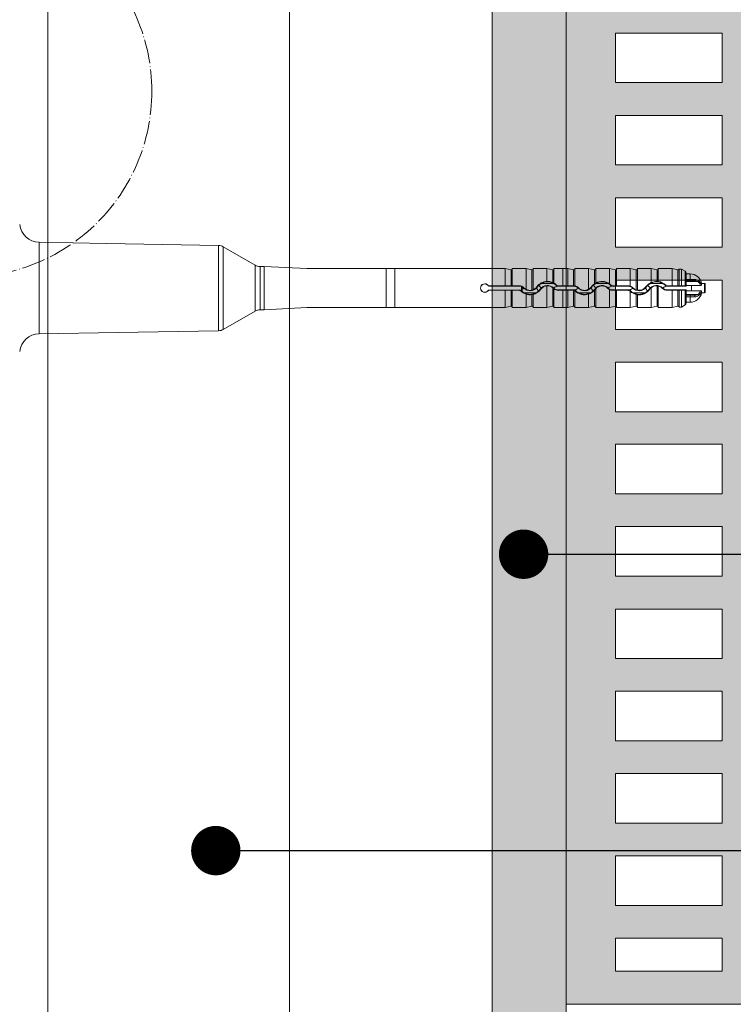
# Model space of a CAD drawing. Units: millimetres. Extents: x -1655 to 33730, y -17604 to -1603.
# Drawn here: x 15001 to 15146, y -2531 to -2331 of the extents above; entities that cross this region are included whole.
import ezdxf
from ezdxf import colors
from ezdxf.entities.mleader import LeaderData, LeaderLine
from ezdxf.math import Vec2, Vec3

# ---------------------------------------------------------------- set-up
doc = ezdxf.new("R2010")
doc.units = ezdxf.units.MM
doc.linetypes.add('ACAD_ISO04W100', pattern=[30, 24, -3, 0, -3])
doc.layers.get('0').update_dxf_attribs({"lineweight": 5})
for name, color, linetype, lineweight in [('0.18_Sezionato', 7, 'Continuous', 18), ('Intonaco', 7, 'Continuous', 5), ('Linee Sezione', 7, 'ACAD_ISO04W100', 13), ('muratura', 7, 'Continuous', 9), ('Retini pieni', 254, 'Continuous', 5), ('Retino muratura', 253, 'Continuous', 5), ('Rockwool isolante', 3, 'Continuous', 9)]:
    doc.layers.add(name, color=color, linetype=linetype, lineweight=lineweight)
doc.styles.get("Standard").update_dxf_attribs({"font": 'arial.ttf', "height": 2})
doc.linetypes.add('ISOLAMENTO', pattern='A,0.00254,-2.54,[134,ltypeshp.shx,S=2.54,R=0,X=-2.54,Y=0],-5.08,[134,ltypeshp.shx,S=2.54,R=180,X=2.54,Y=0],-2.54', length=10.16254)

# ---------------------------------------------------------------- blocks, each defined once
blk = doc.blocks.new('A$C12ffd1d6')
at = {"layer": 'Retino muratura', "transparency": 33554559}
h = blk.add_hatch(color=256, dxfattribs=at)
h.dxf.hatch_style = 1
h.paths.add_polyline_path([(0, 0), (300, 0), (300, 200), (0, 200)])
h.paths.add_polyline_path([(63.37, 73.2), (53.37, 73.2), (53.37, 94.8), (63.37, 94.8)], flags=16)
h.paths.add_polyline_path([(70.03, 73.2), (70.03, 78.2), (80.03, 78.2), (80.03, 73.2)], flags=16)
h.paths.add_polyline_path([(63.37, 63.2), (63.37, 41.6), (53.37, 41.6), (53.37, 63.2)], flags=16)
h.paths.add_polyline_path([(70.03, 63.2), (80.03, 63.2), (80.03, 41.6), (70.03, 41.6)], flags=16)
h.paths.add_polyline_path([(70.03, 83.2), (70.03, 116.4), (96.7, 116.4), (96.7, 83.2)], flags=16)
h.paths.add_polyline_path([(46.7, 73.2), (36.7, 73.2), (36.7, 94.8), (46.7, 94.8)], flags=16)
h.paths.add_polyline_path([(46.7, 63.2), (46.7, 41.6), (36.7, 41.6), (36.7, 63.2)], flags=16)
h.paths.add_polyline_path([(86.7, 73.2), (86.7, 78.2), (96.7, 78.2), (96.7, 73.2)], flags=16)
h.paths.add_polyline_path([(86.7, 63.2), (96.7, 63.2), (96.7, 41.6), (86.7, 41.6)], flags=16)
h.paths.add_polyline_path([(63.37, 104.8), (53.37, 104.8), (53.37, 126.4), (63.37, 126.4)], flags=16)
h.paths.add_polyline_path([(30.03, 73.2), (20.03, 73.2), (20.03, 94.8), (30.03, 94.8)], flags=16)
h.paths.add_polyline_path([(30.03, 63.2), (30.03, 41.6), (20.03, 41.6), (20.03, 63.2)], flags=16)
h.paths.add_polyline_path([(103.37, 73.2), (103.37, 94.8), (113.37, 94.8), (113.37, 73.2)], flags=16)
h.paths.add_polyline_path([(103.37, 63.2), (113.37, 63.2), (113.37, 41.6), (103.37, 41.6)], flags=16)
h.paths.add_polyline_path([(63.37, 31.6), (63.37, 10), (53.37, 10), (53.37, 31.6)], flags=16)
h.paths.add_polyline_path([(70.03, 31.6), (80.03, 31.6), (80.03, 10), (70.03, 10)], flags=16)
h.paths.add_polyline_path([(46.7, 104.8), (36.7, 104.8), (36.7, 126.4), (46.7, 126.4)], flags=16)
h.paths.add_polyline_path([(46.7, 31.6), (46.7, 10), (36.7, 10), (36.7, 31.6)], flags=16)
h.paths.add_polyline_path([(86.7, 31.6), (96.7, 31.6), (96.7, 10), (86.7, 10)], flags=16)
h.paths.add_polyline_path([(30.03, 104.8), (20.03, 104.8), (20.03, 126.4), (30.03, 126.4)], flags=16)
h.paths.add_polyline_path([(103.37, 104.8), (103.37, 126.4), (113.37, 126.4), (113.37, 104.8)], flags=16)
h.paths.add_polyline_path([(70.03, 121.4), (70.03, 126.4), (80.03, 126.4), (80.03, 121.4)], flags=16)
h.paths.add_polyline_path([(13.37, 73.2), (6.7, 73.2), (6.7, 94.8), (13.37, 94.8)], flags=16)
h.paths.add_polyline_path([(30.03, 31.6), (30.03, 10), (20.03, 10), (20.03, 31.6)], flags=16)
h.paths.add_polyline_path([(13.37, 63.2), (13.37, 41.6), (6.7, 41.6), (6.7, 63.2)], flags=16)
h.paths.add_polyline_path([(103.37, 31.6), (113.37, 31.6), (113.37, 10), (103.37, 10)], flags=16)
h.paths.add_polyline_path([(120.03, 73.2), (120.03, 94.8), (130.03, 94.8), (130.03, 73.2)], flags=16)
h.paths.add_polyline_path([(120.03, 63.2), (130.03, 63.2), (130.03, 41.6), (120.03, 41.6)], flags=16)
h.paths.add_polyline_path([(86.7, 121.4), (86.7, 126.4), (96.7, 126.4), (96.7, 121.4)], flags=16)
h.paths.add_polyline_path([(13.37, 104.8), (6.7, 104.8), (6.7, 126.4), (13.37, 126.4)], flags=16)
h.paths.add_polyline_path([(120.03, 104.8), (120.03, 126.4), (130.03, 126.4), (130.03, 104.8)], flags=16)
h.paths.add_polyline_path([(13.37, 31.6), (13.37, 10), (6.7, 10), (6.7, 31.6)], flags=16)
h.paths.add_polyline_path([(63.37, 136.4), (53.37, 136.4), (53.37, 158), (63.37, 158)], flags=16)
h.paths.add_polyline_path([(70.03, 136.4), (70.03, 158), (80.03, 158), (80.03, 136.4)], flags=16)
h.paths.add_polyline_path([(120.03, 31.6), (130.03, 31.6), (130.03, 10), (120.03, 10)], flags=16)
h.paths.add_polyline_path([(46.7, 136.4), (36.7, 136.4), (36.7, 158), (46.7, 158)], flags=16)
h.paths.add_polyline_path([(86.7, 136.4), (86.7, 158), (96.7, 158), (96.7, 136.4)], flags=16)
h.paths.add_polyline_path([(136.7, 73.2), (136.7, 94.8), (146.7, 94.8), (146.7, 73.2)], flags=16)
h.paths.add_polyline_path([(136.7, 63.2), (146.7, 63.2), (146.7, 41.6), (136.7, 41.6)], flags=16)
h.paths.add_polyline_path([(30.03, 136.4), (20.03, 136.4), (20.03, 158), (30.03, 158)], flags=16)
h.paths.add_polyline_path([(103.37, 136.4), (103.37, 158), (113.37, 158), (113.37, 136.4)], flags=16)
h.paths.add_polyline_path([(136.7, 104.8), (136.7, 126.4), (146.7, 126.4), (146.7, 104.8)], flags=16)
h.paths.add_polyline_path([(136.7, 31.6), (146.7, 31.6), (146.7, 10), (136.7, 10)], flags=16)
h.paths.add_polyline_path([(13.37, 136.4), (6.7, 136.4), (6.7, 158), (13.37, 158)], flags=16)
h.paths.add_polyline_path([(120.03, 136.4), (120.03, 158), (130.03, 158), (130.03, 136.4)], flags=16)
h.paths.add_polyline_path([(153.37, 73.2), (153.37, 94.8), (163.37, 94.8), (163.37, 73.2)], flags=16)
h.paths.add_polyline_path([(153.37, 63.2), (163.37, 63.2), (163.37, 41.6), (153.37, 41.6)], flags=16)
h.paths.add_polyline_path([(153.37, 104.8), (153.37, 126.4), (163.37, 126.4), (163.37, 104.8)], flags=16)
h.paths.add_polyline_path([(153.37, 31.6), (163.37, 31.6), (163.37, 10), (153.37, 10)], flags=16)
h.paths.add_polyline_path([(136.7, 136.4), (136.7, 158), (146.7, 158), (146.7, 136.4)], flags=16)
h.paths.add_polyline_path([(63.37, 168), (53.37, 168), (53.37, 189.6), (63.37, 189.6)], flags=16)
h.paths.add_polyline_path([(70.03, 168), (70.03, 189.6), (80.03, 189.6), (80.03, 168)], flags=16)
h.paths.add_polyline_path([(46.7, 168), (36.7, 168), (36.7, 189.6), (46.7, 189.6)], flags=16)
h.paths.add_polyline_path([(86.7, 168), (86.7, 189.6), (96.7, 189.6), (96.7, 168)], flags=16)
h.paths.add_polyline_path([(30.03, 168), (20.03, 168), (20.03, 189.6), (30.03, 189.6)], flags=16)
h.paths.add_polyline_path([(170.03, 73.2), (170.03, 94.8), (180.03, 94.8), (180.03, 73.2)], flags=16)
h.paths.add_polyline_path([(170.03, 63.2), (180.03, 63.2), (180.03, 41.6), (170.03, 41.6)], flags=16)
h.paths.add_polyline_path([(103.37, 168), (103.37, 189.6), (113.37, 189.6), (113.37, 168)], flags=16)
h.paths.add_polyline_path([(153.37, 136.4), (153.37, 158), (163.37, 158), (163.37, 136.4)], flags=16)
h.paths.add_polyline_path([(170.03, 104.8), (170.03, 126.4), (180.03, 126.4), (180.03, 104.8)], flags=16)
h.paths.add_polyline_path([(13.37, 168), (6.7, 168), (6.7, 189.6), (13.37, 189.6)], flags=16)
h.paths.add_polyline_path([(170.03, 31.6), (180.03, 31.6), (180.03, 10), (170.03, 10)], flags=16)
h.paths.add_polyline_path([(120.03, 168), (120.03, 189.6), (130.03, 189.6), (130.03, 168)], flags=16)
h.paths.add_polyline_path([(136.7, 168), (136.7, 189.6), (146.7, 189.6), (146.7, 168)], flags=16)
h.paths.add_polyline_path([(186.63, 73.2), (186.63, 94.8), (196.63, 94.8), (196.63, 73.2)], flags=16)
h.paths.add_polyline_path([(186.63, 63.2), (196.63, 63.2), (196.63, 41.6), (186.63, 41.6)], flags=16)
h.paths.add_polyline_path([(170.03, 136.4), (170.03, 158), (180.03, 158), (180.03, 136.4)], flags=16)
h.paths.add_polyline_path([(186.63, 104.8), (186.63, 126.4), (196.63, 126.4), (196.63, 104.8)], flags=16)
h.paths.add_polyline_path([(186.63, 31.6), (196.63, 31.6), (196.63, 10), (186.63, 10)], flags=16)
h.paths.add_polyline_path([(153.37, 168), (153.37, 189.6), (163.37, 189.6), (163.37, 168)], flags=16)
h.paths.add_polyline_path([(203.3, 73.2), (203.3, 78.2), (213.3, 78.2), (213.3, 73.2)], flags=16)
h.paths.add_polyline_path([(203.3, 63.2), (213.3, 63.2), (213.3, 41.6), (203.3, 41.6)], flags=16)
h.paths.add_polyline_path([(186.63, 136.4), (186.63, 158), (196.63, 158), (196.63, 136.4)], flags=16)
h.paths.add_polyline_path([(203.3, 83.2), (203.3, 116.4), (229.97, 116.4), (229.97, 83.2)], flags=16)
h.paths.add_polyline_path([(203.3, 31.6), (213.3, 31.6), (213.3, 10), (203.3, 10)], flags=16)
h.paths.add_polyline_path([(170.03, 168), (170.03, 189.6), (180.03, 189.6), (180.03, 168)], flags=16)
h.paths.add_polyline_path([(203.3, 121.4), (203.3, 126.4), (213.3, 126.4), (213.3, 121.4)], flags=16)
h.paths.add_polyline_path([(203.3, 136.4), (203.3, 158), (213.3, 158), (213.3, 136.4)], flags=16)
h.paths.add_polyline_path([(219.97, 73.2), (219.97, 78.2), (229.97, 78.2), (229.97, 73.2)], flags=16)
h.paths.add_polyline_path([(219.97, 63.2), (229.97, 63.2), (229.97, 41.6), (219.97, 41.6)], flags=16)
h.paths.add_polyline_path([(186.63, 168), (186.63, 189.6), (196.63, 189.6), (196.63, 168)], flags=16)
h.paths.add_polyline_path([(219.97, 31.6), (229.97, 31.6), (229.97, 10), (219.97, 10)], flags=16)
h.paths.add_polyline_path([(219.97, 121.4), (219.97, 126.4), (229.97, 126.4), (229.97, 121.4)], flags=16)
h.paths.add_polyline_path([(219.97, 136.4), (219.97, 158), (229.97, 158), (229.97, 136.4)], flags=16)
h.paths.add_polyline_path([(203.3, 168), (203.3, 189.6), (213.3, 189.6), (213.3, 168)], flags=16)
h.paths.add_polyline_path([(236.63, 73.2), (236.63, 94.8), (246.63, 94.8), (246.63, 73.2)], flags=16)
h.paths.add_polyline_path([(236.63, 63.2), (246.63, 63.2), (246.63, 41.6), (236.63, 41.6)], flags=16)
h.paths.add_polyline_path([(236.63, 104.8), (236.63, 126.4), (246.63, 126.4), (246.63, 104.8)], flags=16)
h.paths.add_polyline_path([(236.63, 31.6), (246.63, 31.6), (246.63, 10), (236.63, 10)], flags=16)
h.paths.add_polyline_path([(219.97, 168), (219.97, 189.6), (229.97, 189.6), (229.97, 168)], flags=16)
h.paths.add_polyline_path([(236.63, 136.4), (236.63, 158), (246.63, 158), (246.63, 136.4)], flags=16)
h.paths.add_polyline_path([(253.3, 73.2), (253.3, 94.8), (263.3, 94.8), (263.3, 73.2)], flags=16)
h.paths.add_polyline_path([(253.3, 63.2), (263.3, 63.2), (263.3, 41.6), (253.3, 41.6)], flags=16)
h.paths.add_polyline_path([(253.3, 104.8), (253.3, 126.4), (263.3, 126.4), (263.3, 104.8)], flags=16)
h.paths.add_polyline_path([(253.3, 31.6), (263.3, 31.6), (263.3, 10), (253.3, 10)], flags=16)
h.paths.add_polyline_path([(236.63, 168), (236.63, 189.6), (246.63, 189.6), (246.63, 168)], flags=16)
h.paths.add_polyline_path([(253.3, 136.4), (253.3, 158), (263.3, 158), (263.3, 136.4)], flags=16)
h.paths.add_polyline_path([(269.97, 73.2), (269.97, 94.8), (279.97, 94.8), (279.97, 73.2)], flags=16)
h.paths.add_polyline_path([(269.97, 63.2), (279.97, 63.2), (279.97, 41.6), (269.97, 41.6)], flags=16)
h.paths.add_polyline_path([(269.97, 104.8), (269.97, 126.4), (279.97, 126.4), (279.97, 104.8)], flags=16)
h.paths.add_polyline_path([(269.97, 31.6), (279.97, 31.6), (279.97, 10), (269.97, 10)], flags=16)
h.paths.add_polyline_path([(253.3, 168), (253.3, 189.6), (263.3, 189.6), (263.3, 168)], flags=16)
h.paths.add_polyline_path([(269.97, 136.4), (269.97, 158), (279.97, 158), (279.97, 136.4)], flags=16)
h.paths.add_polyline_path([(286.63, 73.2), (286.63, 94.8), (293.3, 94.8), (293.3, 73.2)], flags=16)
h.paths.add_polyline_path([(286.63, 63.2), (293.3, 63.2), (293.3, 41.6), (286.63, 41.6)], flags=16)
h.paths.add_polyline_path([(286.63, 104.8), (286.63, 126.4), (293.3, 126.4), (293.3, 104.8)], flags=16)
h.paths.add_polyline_path([(286.63, 31.6), (293.3, 31.6), (293.3, 10), (286.63, 10)], flags=16)
h.paths.add_polyline_path([(269.97, 168), (269.97, 189.6), (279.97, 189.6), (279.97, 168)], flags=16)
h.paths.add_polyline_path([(286.63, 136.4), (286.63, 158), (293.3, 158), (293.3, 136.4)], flags=16)
h.paths.add_polyline_path([(286.63, 168), (286.63, 189.6), (293.3, 189.6), (293.3, 168)], flags=16)
at = {"layer": 'muratura'}
for p, q in [((300, 0), (300, 200)), ((113.37, 31.6), (103.37, 31.6)), ((103.37, 10), (103.37, 31.6)), ((113.37, 10), (113.37, 31.6)), ((130.03, 31.6), (120.03, 31.6)), ((120.03, 10), (120.03, 31.6)), ((130.03, 10), (130.03, 31.6)), ((146.7, 31.6), (136.7, 31.6)), ((136.7, 10), (136.7, 31.6)), ((146.7, 10), (146.7, 31.6)), ((163.37, 31.6), (153.37, 31.6)), ((153.37, 10), (153.37, 31.6)), ((163.37, 10), (163.37, 31.6)), ((180.03, 31.6), (170.03, 31.6)), ((170.03, 10), (170.03, 31.6)), ((180.03, 10), (180.03, 31.6)), ((196.63, 31.6), (186.63, 31.6)), ((186.63, 10), (186.63, 31.6)), ((196.63, 10), (196.63, 31.6)), ((203.3, 10), (203.3, 31.6)), ((213.3, 31.6), (203.3, 31.6)), ((213.3, 10), (213.3, 31.6)), ((229.97, 31.6), (219.97, 31.6)), ((219.97, 10), (219.97, 31.6)), ((229.97, 10), (229.97, 31.6)), ((246.63, 31.6), (236.63, 31.6)), ((236.63, 10), (236.63, 31.6)), ((246.63, 10), (246.63, 31.6)), ((263.3, 31.6), (253.3, 31.6)), ((253.3, 10), (253.3, 31.6)), ((263.3, 10), (263.3, 31.6)), ((279.97, 31.6), (269.97, 31.6)), ((269.97, 10), (269.97, 31.6)), ((279.97, 10), (279.97, 31.6)), ((293.3, 31.6), (286.63, 31.6)), ((286.63, 10), (286.63, 31.6)), ((293.3, 10), (293.3, 31.6)), ((113.37, 10), (103.37, 10)), ((130.03, 10), (120.03, 10)), ((146.7, 10), (136.7, 10)), ((163.37, 10), (153.37, 10)), ((180.03, 10), (170.03, 10)), ((196.63, 10), (186.63, 10)), ((213.3, 10), (203.3, 10)), ((229.97, 10), (219.97, 10)), ((246.63, 10), (236.63, 10)), ((263.3, 10), (253.3, 10)), ((279.97, 10), (269.97, 10)), ((293.3, 10), (286.63, 10)), ((300, 0), (0, 0))]:
    blk.add_line(p, q, dxfattribs=at)
blk = doc.blocks.new('_Dot')
at = {"color": 0, "linetype": 'ByBlock', "lineweight": -2}
blk.add_line((-0.5, 0), (-1, 0), dxfattribs=at)
at = {"color": 0, "linetype": 'ByBlock', "const_width": 0.5}
blk.add_lwpolyline([(-0.25, 0, 1), (0.25, 0, 1)], format="xyb", close=True, dxfattribs=at)

msp = doc.modelspace()

# ---------------------------------------------------------------- hatches: boundary and pattern name
at = {"layer": 'Retini pieni', "transparency": 33554495}
msp.add_hatch(color=256, dxfattribs=at).paths.add_polyline_path([(15111.7, -2220.65), (14244.47, -2220.65), (14244.21, -2235.65), (15096.7, -2235.65), (15096.7, -2936.98), (15111.7, -2937.03)])

# ---------------------------------------------------------------- linework, layer by layer
for p, q in [((15018.63, -2376.62), (15004.95, -2376.38)), ((15004.95, -2376.38), (15004.95, -2385.65)), ((15041.3, -2377.01), (15018.63, -2376.62)), ((15041.3, -2377.01), (15041.3, -2385.65)), ((15048.72, -2381), (15042.27, -2377.28)), ((15042.27, -2377.28), (15042.27, -2385.65)), ((15048.72, -2381), (15048.72, -2385.65)), ((15049.72, -2381.27), (15050.52, -2381.27)), ((15049.72, -2385.65), (15049.72, -2381.27)), ((15059.2, -2381.69), (15050.52, -2381.27)), ((15050.52, -2390.02), (15050.52, -2381.27)), ((15059.2, -2381.69), (15060.71, -2381.69)), ((15060.71, -2381.69), (15099.35, -2381.69)), ((15075.24, -2381.69), (15075.24, -2389.61)), ((15077.01, -2381.69), (15077.01, -2389.61)), ((15099.35, -2385.19), (15099.35, -2381.69)), ((15100.55, -2381.97), (15099.35, -2381.69)), ((15100.55, -2381.97), (15100.55, -2385.2)), ((15100.79, -2381.69), (15100.79, -2385.19)), ((15100.79, -2381.69), (15103.57, -2381.69)), ((15100.79, -2381.79), (15100.79, -2381.69)), ((15100.79, -2381.79), (15100.79, -2385.19)), ((15103.57, -2385.9), (15103.57, -2381.69)), ((15104.78, -2381.97), (15103.57, -2381.69)), ((15104.78, -2381.97), (15104.78, -2386.07)), ((15105.01, -2381.69), (15105.01, -2385.99)), ((15105.01, -2381.69), (15107.8, -2381.69)), ((15105.01, -2381.79), (15105.01, -2381.69)), ((15105.01, -2381.79), (15105.01, -2385.99)), ((15107.8, -2384.3), (15107.8, -2381.69)), ((15109, -2381.97), (15107.8, -2381.69)), ((15109, -2381.97), (15109, -2384.54)), ((15109.24, -2381.69), (15109.24, -2384.66)), ((15111.01, -2381.69), (15109.24, -2381.69)), ((15109.24, -2381.79), (15109.24, -2381.69)), ((15109.24, -2381.79), (15109.24, -2384.66)), ((15111.01, -2381.69), (15111.01, -2385.19)), ((15111.01, -2381.69), (15112.02, -2381.69)), ((15113.22, -2381.97), (15112.02, -2381.69)), ((15112.02, -2385.19), (15112.02, -2381.69)), ((15113.22, -2381.97), (15113.22, -2385.2)), ((15113.46, -2381.69), (15113.46, -2385.21)), ((15113.46, -2381.69), (15116.24, -2381.69)), ((15113.46, -2381.79), (15113.46, -2381.69)), ((15113.46, -2381.79), (15113.46, -2385.21)), ((15116.24, -2385.9), (15116.24, -2381.69)), ((15117.45, -2381.97), (15116.24, -2381.69)), ((15117.45, -2381.97), (15117.45, -2384.78)), ((15117.68, -2381.79), (15117.69, -2381.69)), ((15117.68, -2381.79), (15117.68, -2384.63)), ((15117.69, -2381.69), (15117.69, -2384.62)), ((15117.69, -2381.69), (15120.47, -2381.69)), ((15120.47, -2384.78), (15120.47, -2381.69)), ((15121.67, -2381.97), (15120.47, -2381.69)), ((15121.67, -2381.97), (15121.67, -2385.2)), ((15121.91, -2381.69), (15121.91, -2385.19)), ((15121.91, -2381.69), (15124.69, -2381.69)), ((15121.91, -2381.79), (15121.91, -2381.69)), ((15121.91, -2381.79), (15121.91, -2385.19)), ((15124.69, -2385.25), (15124.69, -2381.69)), ((15125.9, -2381.97), (15124.69, -2381.69)), ((15125.9, -2381.97), (15125.9, -2386.02)), ((15126.13, -2381.69), (15126.13, -2386.08)), ((15126.13, -2381.69), (15128.92, -2381.69)), ((15126.13, -2381.79), (15126.13, -2381.69)), ((15126.13, -2381.79), (15126.13, -2386.08)), ((15130.12, -2381.97), (15128.92, -2381.69)), ((15128.92, -2384.53), (15128.92, -2381.69)), ((15130.12, -2381.97), (15130.12, -2384.31)), ((15130.36, -2381.69), (15130.36, -2384.32)), ((15130.36, -2381.69), (15133.14, -2381.69)), ((15130.36, -2381.79), (15130.36, -2381.69)), ((15130.36, -2381.79), (15130.36, -2384.33)), ((15133.14, -2385.19), (15133.14, -2381.69)), ((15134.34, -2381.97), (15133.14, -2381.69)), ((15134.34, -2381.97), (15134.34, -2385.2)), ((15135.03, -2381.81), (15134.58, -2381.81)), ((15135.78, -2382.24), (15135.03, -2381.81)), ((15135.78, -2382.24), (15135.78, -2385.21)), ((15136.02, -2385.22), (15136.02, -2382.66)), ((15136.79, -2382.77), (15136.02, -2382.77)), ((15136.02, -2383.9), (15136.79, -2383.9)), ((15136.79, -2383.9), (15136.79, -2382.77)), ((15136.79, -2383.9), (15136.79, -2384.21)), ((15004.95, -2385.65), (15004.95, -2394.92)), ((15041.3, -2385.65), (15041.3, -2394.28)), ((15042.27, -2385.65), (15042.27, -2394.01)), ((15048.72, -2385.65), (15048.72, -2390.29)), ((15049.72, -2390.02), (15049.72, -2385.65)), ((15096.05, -2385.23), (15102.22, -2385.25)), ((15099.35, -2385.19), (15096.07, -2385.19)), ((15099.35, -2385.19), (15100.55, -2385.2)), ((15102.22, -2385.19), (15100.79, -2385.19)), ((15102.22, -2385.25), (15102.22, -2385.19)), ((15102.63, -2386.26), (15102.63, -2385.33)), ((15102.8, -2386.4), (15102.8, -2385.4)), ((15103.1, -2385.64), (15103.16, -2385.59)), ((15105.84, -2385.44), (15105.78, -2385.39)), ((15106.46, -2385.88), (15106.52, -2385.92)), ((15109.09, -2384.69), (15106.74, -2384.69)), ((15107.8, -2389.61), (15107.8, -2385.21)), ((15109, -2385.59), (15109, -2389.32)), ((15109.19, -2385.66), (15109.14, -2385.71)), ((15109.24, -2385.81), (15109.24, -2389.51)), ((15109.72, -2385.13), (15109.78, -2385.07)), ((15110.06, -2385.19), (15111.01, -2385.19)), ((15110.06, -2385.27), (15110.06, -2385.19)), ((15113.26, -2385.27), (15110.06, -2385.27)), ((15112.02, -2385.19), (15111.01, -2385.19)), ((15111.01, -2385.19), (15111.01, -2385.19)), ((15112.02, -2385.19), (15113.22, -2385.2)), ((15113.26, -2385.27), (15113.26, -2385.2)), ((15114.14, -2385.64), (15114.2, -2385.59)), ((15116.88, -2385.44), (15116.82, -2385.39)), ((15117.5, -2385.88), (15117.56, -2385.92)), ((15117.68, -2385.77), (15117.68, -2389.51)), ((15117.68, -2385.77), (15117.69, -2385.77)), ((15117.69, -2385.77), (15117.69, -2389.61)), ((15120.13, -2384.69), (15117.78, -2384.69)), ((15120.23, -2385.66), (15120.17, -2385.71)), ((15120.47, -2389.61), (15120.47, -2385.94)), ((15120.76, -2385.13), (15120.82, -2385.07)), ((15121.1, -2385.2), (15121.67, -2385.2)), ((15121.1, -2385.27), (15121.1, -2385.2)), ((15124.3, -2385.27), (15121.1, -2385.27)), ((15124.3, -2385.19), (15121.91, -2385.19)), ((15124.3, -2385.27), (15124.3, -2385.19)), ((15125.18, -2385.64), (15125.24, -2385.59)), ((15127.92, -2385.44), (15127.86, -2385.39)), ((15128.54, -2385.88), (15128.6, -2385.92)), ((15131.17, -2384.69), (15128.82, -2384.69)), ((15128.92, -2389.61), (15128.92, -2385.59)), ((15130.12, -2385.2), (15130.12, -2389.32)), ((15130.36, -2385.24), (15130.36, -2389.61)), ((15130.36, -2385.24), (15130.36, -2389.51)), ((15131.27, -2385.66), (15131.21, -2385.71)), ((15131.8, -2385.13), (15131.86, -2385.07)), ((15132.14, -2385.27), (15132.14, -2385.19)), ((15133.14, -2385.19), (15132.14, -2385.19)), ((15136.02, -2385.27), (15132.14, -2385.27)), ((15133.14, -2385.19), (15134.34, -2385.2)), ((15134.58, -2385.19), (15135.03, -2385.19)), ((15135.03, -2385.19), (15135.78, -2385.21)), ((15136.79, -2384.21), (15136.02, -2384.21)), ((15136.02, -2384.35), (15138.36, -2384.35)), ((15136.02, -2385.12), (15137.1, -2385.12)), ((15136.02, -2385.27), (15136.02, -2385.22)), ((15136.79, -2384.21), (15137.66, -2384.21)), ((15137.1, -2385.12), (15138.95, -2385.12)), ((15137.1, -2386.18), (15137.1, -2385.12)), ((15139.14, -2384.97), (15139.14, -2384.69)), ((15139.72, -2384.69), (15139.14, -2384.69)), ((15139.72, -2386.61), (15139.72, -2384.69)), ((15139.86, -2386.46), (15139.86, -2384.83)), ((15096.05, -2386.07), (15102.22, -2386.04)), ((15096.07, -2386.1), (15099.35, -2386.1)), ((15099.35, -2389.61), (15099.35, -2386.1)), ((15099.35, -2386.1), (15100.55, -2386.1)), ((15100.55, -2386.1), (15100.55, -2389.32)), ((15100.79, -2386.1), (15100.79, -2389.51)), ((15100.79, -2386.1), (15100.79, -2389.61)), ((15100.79, -2386.1), (15102.22, -2386.1)), ((15102.22, -2386.04), (15102.22, -2386.1)), ((15102.55, -2386.18), (15102.51, -2386.22)), ((15103.18, -2386.61), (15105.6, -2386.61)), ((15103.57, -2389.61), (15103.57, -2386.89)), ((15104.78, -2386.98), (15104.78, -2389.32)), ((15105.01, -2386.94), (15105.01, -2389.61)), ((15105.01, -2386.94), (15105.01, -2389.51)), ((15110.06, -2386.02), (15113.26, -2386.02)), ((15110.06, -2386.02), (15110.06, -2386.1)), ((15111.01, -2386.1), (15110.06, -2386.1)), ((15111.01, -2386.1), (15111.01, -2386.1)), ((15111.01, -2386.1), (15112.02, -2386.1)), ((15111.01, -2389.61), (15111.01, -2386.1)), ((15112.02, -2386.1), (15113.22, -2386.1)), ((15112.02, -2389.61), (15112.02, -2386.1)), ((15113.22, -2386.1), (15113.22, -2389.32)), ((15113.26, -2386.02), (15113.26, -2386.1)), ((15113.46, -2386.15), (15113.46, -2389.51)), ((15113.46, -2386.16), (15113.46, -2389.61)), ((15113.6, -2386.17), (15113.55, -2386.22)), ((15114.22, -2386.61), (15116.64, -2386.61)), ((15116.24, -2389.61), (15116.24, -2386.89)), ((15117.45, -2386.06), (15117.45, -2389.32)), ((15121.1, -2386.02), (15124.3, -2386.02)), ((15121.1, -2386.02), (15121.1, -2386.1)), ((15121.1, -2386.1), (15121.67, -2386.1)), ((15121.67, -2386.1), (15121.67, -2389.32)), ((15121.91, -2386.1), (15121.91, -2389.61)), ((15121.91, -2386.1), (15121.91, -2389.51)), ((15121.91, -2386.1), (15124.3, -2386.1)), ((15124.3, -2386.02), (15124.3, -2386.1)), ((15124.64, -2386.17), (15124.59, -2386.22)), ((15124.69, -2389.61), (15124.69, -2386.33)), ((15125.26, -2386.61), (15127.68, -2386.61)), ((15125.9, -2386.94), (15125.9, -2389.32)), ((15126.13, -2386.08), (15126.13, -2386.08)), ((15126.13, -2386.99), (15126.13, -2389.61)), ((15126.13, -2386.99), (15126.13, -2389.51)), ((15132.14, -2386.02), (15136.02, -2386.02)), ((15132.14, -2386.02), (15132.14, -2386.1)), ((15132.14, -2386.1), (15133.14, -2386.1)), ((15133.14, -2389.61), (15133.14, -2386.1)), ((15133.14, -2386.1), (15134.34, -2386.1)), ((15134.34, -2386.1), (15134.34, -2389.32)), ((15135.03, -2386.1), (15134.58, -2386.1)), ((15135.03, -2386.1), (15135.78, -2386.09)), ((15135.78, -2386.09), (15135.78, -2389.05)), ((15136.02, -2386.08), (15136.02, -2386.02)), ((15136.02, -2388.64), (15136.02, -2386.08)), ((15137.1, -2386.18), (15136.02, -2386.18)), ((15136.02, -2386.95), (15138.36, -2386.95)), ((15136.02, -2387.09), (15136.79, -2387.09)), ((15136.79, -2387.4), (15136.02, -2387.4)), ((15136.79, -2387.09), (15137.66, -2387.09)), ((15136.79, -2387.09), (15136.79, -2387.4)), ((15136.79, -2388.53), (15136.79, -2387.4)), ((15137.1, -2386.18), (15138.95, -2386.18)), ((15139.14, -2386.61), (15139.14, -2386.33)), ((15139.72, -2386.61), (15139.14, -2386.61)), ((15059.2, -2389.61), (15050.52, -2390.02)), ((15059.2, -2389.61), (15060.31, -2389.61)), ((15060.31, -2389.61), (15099.35, -2389.61)), ((15100.55, -2389.32), (15099.35, -2389.61)), ((15100.79, -2389.51), (15100.79, -2389.61)), ((15100.79, -2389.61), (15103.57, -2389.61)), ((15104.78, -2389.32), (15103.57, -2389.61)), ((15105.01, -2389.51), (15105.01, -2389.61)), ((15105.01, -2389.61), (15107.8, -2389.61)), ((15109, -2389.32), (15107.8, -2389.61)), ((15109.24, -2389.51), (15109.24, -2389.6)), ((15111.01, -2389.6), (15109.24, -2389.6)), ((15111.01, -2389.61), (15112.02, -2389.61)), ((15113.22, -2389.32), (15112.02, -2389.61)), ((15113.46, -2389.51), (15113.46, -2389.61)), ((15113.46, -2389.61), (15116.24, -2389.61)), ((15117.45, -2389.32), (15116.24, -2389.61)), ((15117.68, -2389.51), (15117.69, -2389.61)), ((15117.69, -2389.61), (15120.47, -2389.61)), ((15121.67, -2389.32), (15120.47, -2389.61)), ((15121.91, -2389.51), (15121.91, -2389.61)), ((15121.91, -2389.61), (15124.69, -2389.61)), ((15125.9, -2389.32), (15124.69, -2389.61)), ((15126.13, -2389.51), (15126.13, -2389.61)), ((15126.13, -2389.61), (15128.92, -2389.61)), ((15130.12, -2389.32), (15128.92, -2389.61)), ((15130.36, -2389.51), (15130.36, -2389.61)), ((15130.36, -2389.61), (15133.14, -2389.61)), ((15134.34, -2389.32), (15133.14, -2389.61)), ((15135.03, -2389.49), (15134.58, -2389.49)), ((15135.78, -2389.05), (15135.03, -2389.49)), ((15136.79, -2388.53), (15136.02, -2388.53)), ((15048.72, -2390.29), (15042.27, -2394.01)), ((15049.72, -2390.02), (15050.52, -2390.02)), ((15020.98, -2394.64), (15004.95, -2394.92)), ((15041.3, -2394.28), (15020.98, -2394.64))]:
    msp.add_line(p, q)
for centre, radius, start, end in [((15005.02, -2372.38), 4, 186.1495, 269), ((15041.27, -2379.01), 2, 60, 89), ((15049.72, -2379.27), 2, 240, 270), ((15100.6, -2381.78), 0.192, 256.8, 359), ((15104.82, -2381.78), 0.192, 256.8, 359), ((15109.04, -2381.78), 0.192, 256.8, 359), ((15113.27, -2381.78), 0.192, 256.8, 359), ((15117.49, -2381.78), 0.192, 256.8, 359), ((15121.72, -2381.78), 0.192, 256.8, 359), ((15125.94, -2381.78), 0.192, 256.8, 359), ((15130.16, -2381.78), 0.192, 256.8, 359), ((15134.39, -2381.78), 0.192, 256.8, 352.6701), ((15135.54, -2382.66), 0.48, 0, 60), ((15136.79, -2385.17), 2.4, 11.537, 90), ((15137.78, -2385.19), 1.29, 56.2051, 92.3479), ((15095.22, -2385.65), 0.871, 37.7701, 322.2299), ((15095.22, -2385.65), 0.838, 36.6557, 323.3443), ((15093.2, -2383.52), 3.14, 328.7878, 329.4924), ((15096.05, -2385.02), 0.203, 216.9025, 269.7139), ((15096.07, -2384.99), 0.202, 217.9709, 270.005), ((15091.8, -2383.1), 4.75, 333.4116, 333.9011), ((15100.62, -2382.68), 2.52, 268.4893, 273.8558), ((15102.22, -2386.5), 1.31, 44.2086, 90.0216), ((15102.21, -2386.51), 1.26, 70.5641, 89.7524), ((15102.22, -2386.51), 1.25, 62.1748, 70.7801), ((15104.39, -2384.41), 1.78, 223.8778, 324.7175), ((15104.39, -2384.39), 1.72, 224.1778, 241.4524), ((15104.4, -2384.4), 1.71, 241.1409, 282.7362), ((15104.56, -2385.02), 1.08, 281.7476, 294.9773), ((15104.38, -2384.39), 1.72, 291.5274, 324.3923), ((15104.4, -2384.39), 2.62, 283.6501, 324.308), ((15104.6, -2384.56), 2.28, 296.0364, 324.7198), ((15104.31, -2386.96), 1.89, 35.9044, 44.2092), ((15107.91, -2386.92), 2.62, 92.5025, 144.2774), ((15107.71, -2386.76), 2.29, 115.1508, 144.7157), ((15107.82, -2384.43), 2.44, 215.8214, 227.1136), ((15104.48, -2386.84), 2.43, 35.8498, 46.4649), ((15107.91, -2386.91), 1.78, 44.4388, 144.6879), ((15107.98, -2384.31), 1.88, 215.9228, 225.123), ((15107.92, -2386.92), 1.71, 94.0321, 144.419), ((15107.91, -2386.92), 2.52, 62.2457, 117.7543), ((15107.9, -2386.94), 2.64, 65.3207, 92.1995), ((15107.92, -2386.92), 1.71, 51.0412, 94.3167), ((15101.62, -2399.87), 17.02, 63.4005, 64.2852), ((15108.04, -2386.77), 1.53, 44.1641, 51.0471), ((15108.19, -2386.64), 2.15, 44.6617, 65.3845), ((15114.17, -2380.6), 7.17, 225.447, 226.5624), ((15110.06, -2386.51), 1.24, 89.9154, 135.1664), ((15110.06, -2384.79), 1.24, 224.8336, 270.0846), ((15107.92, -2386.92), 2.62, 44.8685, 59.8672), ((15110.06, -2384.79), 1.32, 231.0674, 269.9932), ((15110.06, -2384.78), 0.489, 225.3046, 269.9469), ((15110.06, -2384.79), 0.403, 224.8415, 269.9933), ((15113.17, -2388.87), 3.68, 85.4237, 88.5679), ((15113.26, -2386.51), 1.23, 44.2929, 90.0878), ((15113.26, -2384.79), 1.23, 269.9122, 315.7071), ((15113.26, -2386.51), 1.32, 44.241, 81.1008), ((15115.43, -2384.41), 1.78, 223.8778, 324.7175), ((15115.43, -2384.4), 1.71, 224.1038, 298.533), ((15115.43, -2384.39), 1.71, 298.2416, 324.1783), ((15115.64, -2384.56), 2.28, 296.0364, 324.7198), ((15115.35, -2386.96), 1.89, 35.9044, 44.2092), ((15118.92, -2386.91), 2.59, 124.6857, 144.1448), ((15118.75, -2386.76), 2.29, 115.1508, 144.7157), ((15118.86, -2384.43), 2.44, 215.8214, 227.1136), ((15115.52, -2386.84), 2.43, 35.8498, 46.4649), ((15122.54, -2392.39), 9.15, 122.0395, 123.7982), ((15115.13, -2384.16), 3, 320.6475, 324.0415), ((15118.95, -2386.91), 1.78, 44.4388, 144.6879), ((15119.02, -2384.31), 1.88, 215.9228, 225.123), ((15118.38, -2386.49), 1, 134.096, 145.4017), ((15118.95, -2386.94), 2.64, 54.9896, 118.7416), ((15118.95, -2386.92), 1.71, 44.6473, 137.923), ((15118.95, -2386.92), 2.52, 62.2457, 117.7543), ((15119.23, -2386.64), 2.15, 44.6617, 65.3845), ((15121.1, -2386.51), 1.24, 89.9154, 135.1664), ((15121.1, -2384.79), 1.24, 224.8336, 270.0846), ((15118.94, -2386.92), 2.63, 44.6277, 54.6192), ((15121.1, -2384.78), 1.32, 241.4706, 270.2796), ((15121.1, -2384.78), 0.489, 225.3046, 269.9469), ((15121.11, -2384.79), 0.407, 224.6004, 269.6356), ((15121.74, -2382.68), 2.52, 268.4893, 273.8558), ((15124.3, -2386.51), 1.23, 44.2929, 90.0878), ((15124.3, -2384.79), 1.23, 269.9122, 315.7071), ((15124.29, -2386.51), 1.32, 44.0618, 72.1688), ((15126.47, -2384.41), 1.78, 223.8778, 324.7175), ((15126.48, -2384.39), 1.73, 223.9175, 250.1643), ((15126.47, -2384.4), 1.71, 258.7483, 324.4582), ((15126.47, -2384.39), 2.63, 262.6538, 324.2433), ((15126.68, -2384.56), 2.28, 296.0364, 324.7198), ((15126.39, -2386.96), 1.89, 35.9044, 44.2092), ((15129.98, -2386.92), 2.61, 114.1085, 144.3329), ((15129.79, -2386.76), 2.29, 115.1508, 144.7157), ((15129.9, -2384.43), 2.44, 215.8214, 227.1136), ((15126.56, -2386.84), 2.43, 35.8498, 46.4649), ((15129.99, -2386.91), 1.78, 44.4388, 144.6879), ((15130.06, -2384.31), 1.88, 215.9228, 225.123), ((15130, -2386.93), 1.72, 129.1074, 144.3694), ((15129.99, -2386.92), 2.52, 62.2457, 117.7543), ((15129.98, -2386.94), 2.63, 86.8844, 113.7823), ((15130.01, -2386.92), 1.72, 86.1763, 129.3996), ((15131.81, -2362.24), 22.13, 265.6266, 266.2386), ((15130.07, -2386.24), 1.04, 74.0097, 87.2567), ((15130, -2386.93), 2.63, 44.9017, 82.1338), ((15129.99, -2386.92), 1.71, 44.6954, 77.6891), ((15130.27, -2386.64), 2.15, 44.6617, 65.3845), ((15132.14, -2384.79), 1.31, 224.7445, 270.0211), ((15132.14, -2386.51), 1.24, 89.9154, 135.1664), ((15132.14, -2384.79), 1.24, 224.8336, 270.0846), ((15132.14, -2384.78), 0.489, 225.3046, 269.9469), ((15132.14, -2384.79), 0.402, 224.8413, 269.9933), ((15134.4, -2382.05), 3.15, 268.9016, 273.1529), ((15135.82, -2386.87), 1.67, 83.2513, 91.5247), ((15137.72, -2385.75), 1.54, 65.2221, 92.2844), ((15137.52, -2385.59), 1.5, 18.5175, 55.9991), ((15137.59, -2385.47), 1.63, 17.8632, 56.0549), ((15139.72, -2384.83), 0.144, 0, 90), ((15096.05, -2386.27), 0.203, 90.2861, 143.0975), ((15093.2, -2387.77), 3.14, 30.5076, 31.2122), ((15096.07, -2386.3), 0.202, 89.995, 142.0291), ((15091.8, -2388.19), 4.75, 26.0989, 26.5884), ((15100.62, -2388.61), 2.52, 86.1442, 91.5107), ((15102.22, -2386.51), 0.468, 44.7164, 90.1935), ((15102.22, -2386.51), 0.402, 44.3088, 89.9926), ((15104.38, -2384.39), 2.62, 224.3481, 252.0178), ((15104.35, -2384.41), 2.52, 227.0673, 232.2076), ((15103.9, -2385.01), 1.75, 231.2764, 245.6045), ((15104.39, -2384.4), 2.52, 241.2769, 298.7231), ((15104.37, -2384.37), 2.64, 252.3616, 278.8397), ((15110.18, -2417.36), 30.86, 99.6346, 100.079), ((15113.26, -2386.51), 0.489, 44.7787, 89.9456), ((15113.27, -2386.45), 0.351, 56.42, 91.141), ((15113.26, -2386.51), 0.405, 44.3595, 59.639), ((15115.43, -2384.38), 2.63, 224.4257, 288.0351), ((15115.13, -2384.69), 2.13, 224.1031, 244.5112), ((15115.43, -2384.4), 2.52, 241.2769, 298.7231), ((15115.42, -2384.39), 2.63, 288.3165, 320.6148), ((15121.74, -2388.61), 2.52, 86.1442, 91.5107), ((15124.3, -2386.51), 0.489, 44.7787, 89.9456), ((15124.3, -2386.51), 0.402, 44.3088, 89.9926), ((15126.45, -2384.4), 2.61, 224.3191, 227.5429), ((15126.17, -2384.69), 2.13, 224.1031, 244.5112), ((15126.45, -2384.39), 2.61, 227.8414, 257.8551), ((15126.47, -2384.4), 2.52, 241.2769, 298.7231), ((15126.27, -2385.04), 1.04, 249.0212, 262.4294), ((15118.95, -2422.88), 36.6, 78.6783, 79.0546), ((15134.4, -2389.25), 3.15, 86.8471, 91.0984), ((15135.82, -2384.42), 1.67, 268.4753, 276.7487), ((15136.79, -2386.13), 2.4, 270, 348.463), ((15137.72, -2385.55), 1.54, 267.7156, 294.7779), ((15137.78, -2386.11), 1.29, 267.6521, 303.7949), ((15137.52, -2385.7), 1.5, 304.0014, 341.4813), ((15137.59, -2385.83), 1.63, 303.9454, 342.1359), ((15139.72, -2386.46), 0.144, 270, 0), ((15100.6, -2389.51), 0.192, 1, 103.2), ((15104.82, -2389.51), 0.192, 1, 103.2), ((15109.04, -2389.51), 0.192, 1, 103.2), ((15113.27, -2389.51), 0.192, 1, 103.2), ((15117.49, -2389.51), 0.192, 1, 103.2), ((15121.72, -2389.51), 0.192, 1, 103.2), ((15125.94, -2389.51), 0.192, 1, 103.2), ((15130.16, -2389.51), 0.192, 1, 103.2), ((15134.39, -2389.51), 0.192, 7.3299, 103.2), ((15135.54, -2388.64), 0.48, 300, 0), ((15049.72, -2392.02), 2, 90, 120), ((15005.02, -2398.91), 4, 91, 173.8505), ((15041.27, -2392.28), 2, 271, 300)]:
    msp.add_arc(centre, radius, start, end)
at = {"extrusion": (0, 0, -1)}
for centre, major_axis, ratio, start_param, end_param in [((15137.66, -2384.02), (0, 0.192), 0.490358, 0.930046, 3.141593), ((15138.36, -2384.21), (0.112, 0.156), 0.504373, 0.610571, 2.182104), ((15137.66, -2387.28), (0, 0.192), 0.490358, 0, 2.211546), ((15138.36, -2387.08), (-0.112, 0.156), 0.504373, 0.959488, 2.531021)]:
    msp.add_ellipse(centre, major_axis=major_axis, ratio=ratio, start_param=start_param, end_param=end_param, dxfattribs=at)
for points, knots in [([(15134.58, -2381.81), (15134.58, -2381.81), (15134.58, -2381.86), (15134.58, -2382.1), (15134.58, -2382.34), (15134.58, -2382.96), (15134.58, -2383.35), (15134.58, -2384.22), (15134.58, -2384.7), (15134.58, -2385.19)], [-5.837202, -5.837202, -5.837202, -5.837202, -4.688081, -4.688081, -3.125322, -3.125322, -1.562626, -1.562626, -0.007778, -0.007778, -0.007778, -0.007778]), ([(15135.03, -2385.19), (15135.03, -2385.1), (15135.03, -2385), (15135.03, -2384.66), (15135.03, -2384.41), (15135.03, -2383.94), (15135.03, -2383.71), (15135.03, -2383.29), (15135.03, -2383.1), (15135.03, -2382.76), (15135.03, -2382.6), (15135.03, -2382.32), (15135.03, -2382.2), (15135.03, -2382), (15135.03, -2381.93), (15135.03, -2381.83), (15135.03, -2381.81), (15135.03, -2381.81)], [-5.562996, -5.562996, -5.562996, -5.562996, -5.273616, -5.273616, -4.520243, -4.520243, -3.76687, -3.76687, -3.013496, -3.013496, -2.260122, -2.260122, -1.506748, -1.506748, -0.753374, -0.753374, 0, 0, 0, 0]), ([(15137.73, -2383.9), (15137.7, -2383.9), (15137.66, -2383.9), (15137.56, -2383.9), (15137.5, -2383.9), (15137.34, -2383.9), (15137.24, -2383.9), (15137.02, -2383.9), (15136.9, -2383.9), (15136.79, -2383.9)], [0, 0, 0, 0, 0.1178345, 0.1178345, 0.3063698, 0.3063698, 0.6080261, 0.6080261, 0.9426762, 0.9426762, 0.9426762, 0.9426762]), ([(15120.17, -2385.71), (15120.17, -2385.71), (15120.17, -2385.72), (15120.26, -2385.8), (15120.36, -2385.88), (15120.47, -2385.94)], [3.1586225, 3.1586225, 3.1586225, 3.1586225, 3.1614034, 3.1614034, 3.5353643, 3.5353643, 3.5353643, 3.5353643]), ([(15138.95, -2385.12), (15138.97, -2385.12), (15139, -2385.11), (15139.04, -2385.1), (15139.06, -2385.08), (15139.1, -2385.06), (15139.11, -2385.04), (15139.13, -2385.01), (15139.13, -2385), (15139.14, -2384.99), (15139.14, -2384.98), (15139.14, -2384.97)], [0, 0, 0, 0, 0.0795466, 0.0795466, 0.1567105, 0.1567105, 0.2342234, 0.2342234, 0.2755354, 0.2755354, 0.3168456, 0.3168456, 0.3168456, 0.3168456]), ([(15134.58, -2386.1), (15134.58, -2386.46), (15134.58, -2386.82), (15134.58, -2387.49), (15134.58, -2387.8), (15134.58, -2388.47), (15134.58, -2388.79), (15134.58, -2389.27), (15134.58, -2389.42), (15134.58, -2389.48), (15134.58, -2389.49), (15134.58, -2389.49)], [-11.661697, -11.661697, -11.661697, -11.661697, -10.521972, -10.521972, -9.374392, -9.374392, -7.811983, -7.811983, -6.249624, -6.249624, -5.836479, -5.836479, -5.836479, -5.836479]), ([(15135.03, -2389.49), (15135.03, -2389.49), (15135.03, -2389.46), (15135.03, -2389.37), (15135.03, -2389.29), (15135.03, -2389.1), (15135.03, -2388.97), (15135.03, -2388.69), (15135.03, -2388.53), (15135.03, -2388.19), (15135.03, -2388), (15135.03, -2387.58), (15135.03, -2387.35), (15135.03, -2386.88), (15135.03, -2386.63), (15135.03, -2386.29), (15135.03, -2386.19), (15135.03, -2386.1)], [12.05398, 12.05398, 12.05398, 12.05398, 12.807354, 12.807354, 13.560728, 13.560728, 14.314102, 14.314102, 15.067476, 15.067476, 15.820849, 15.820849, 16.574223, 16.574223, 17.327596, 17.327596, 17.616975, 17.616975, 17.616975, 17.616975]), ([(15136.79, -2387.4), (15136.9, -2387.4), (15137.02, -2387.4), (15137.24, -2387.4), (15137.34, -2387.4), (15137.5, -2387.39), (15137.56, -2387.39), (15137.66, -2387.39), (15137.7, -2387.39), (15137.73, -2387.39)], [0, 0, 0, 0, 0.3346501, 0.3346501, 0.6363064, 0.6363064, 0.8248417, 0.8248417, 0.9426762, 0.9426762, 0.9426762, 0.9426762]), ([(15139.14, -2386.33), (15139.14, -2386.31), (15139.13, -2386.29), (15139.12, -2386.26), (15139.1, -2386.24), (15139.07, -2386.21), (15139.05, -2386.2), (15139.01, -2386.19), (15139, -2386.18), (15138.97, -2386.18), (15138.96, -2386.18), (15138.95, -2386.18)], [0, 0, 0, 0, 0.0781382, 0.0781382, 0.1562558, 0.1562558, 0.2339959, 0.2339959, 0.275117, 0.275117, 0.3165508, 0.3165508, 0.3165508, 0.3165508])]:
    msp.add_open_spline(points, degree=3, knots=knots)
for points, weights in [([(15100.79, -2385.19), (15100.79, -2385.19), (15100.79, -2385.19)], [1.02349260857, 1.01177573991, 1.00003190436]), ([(15121.91, -2385.19), (15121.91, -2385.19), (15121.91, -2385.19)], [1.02345995574, 1.01174346089, 1]), ([(15100.79, -2386.1), (15100.79, -2386.1), (15100.79, -2386.1)], [1.00003190465, 1.01177574021, 1.02349260887]), ([(15121.91, -2386.1), (15121.91, -2386.1), (15121.91, -2386.1)], [1, 1.01174346089, 1.02345995574])]:
    msp.add_rational_spline(points, weights, degree=2)
for points in [[(15103.1, -2385.64), (15103.02, -2385.55), (15102.92, -2385.48), (15102.8, -2385.42)], [(15103.1, -2385.65), (15103.02, -2385.74), (15102.92, -2385.82), (15102.8, -2385.88)], [(15103.11, -2385.65), (15103.11, -2385.65), (15103.11, -2385.65), (15103.1, -2385.65)], [(15105.01, -2385.99), (15105.01, -2385.99), (15105.01, -2385.99), (15105.01, -2385.99)], [(15109.17, -2385.65), (15109.18, -2385.64), (15109.18, -2385.64), (15109.19, -2385.64)], [(15109.24, -2384.66), (15109.24, -2384.66), (15109.24, -2384.66), (15109.24, -2384.66)], [(15109.24, -2385.81), (15109.24, -2385.81), (15109.24, -2385.81), (15109.24, -2385.81)], [(15113.22, -2385.2), (15113.24, -2385.2), (15113.25, -2385.2), (15113.26, -2385.2)], [(15113.46, -2385.21), (15113.46, -2385.21), (15113.46, -2385.21), (15113.46, -2385.21)], [(15114.15, -2385.65), (15114.15, -2385.65), (15114.15, -2385.65), (15114.14, -2385.65)], [(15117.68, -2384.63), (15117.68, -2384.63), (15117.68, -2384.63), (15117.69, -2384.62)], [(15120.21, -2385.65), (15120.22, -2385.64), (15120.22, -2385.64), (15120.23, -2385.64)], [(15124.69, -2385.25), (15124.56, -2385.21), (15124.43, -2385.19), (15124.3, -2385.19)], [(15125.19, -2385.65), (15125.19, -2385.65), (15125.19, -2385.65), (15125.18, -2385.65)], [(15130.36, -2384.33), (15130.36, -2384.33), (15130.36, -2384.33), (15130.36, -2384.32)], [(15130.36, -2385.24), (15130.36, -2385.24), (15130.36, -2385.24), (15130.36, -2385.24)], [(15131.25, -2385.65), (15131.26, -2385.64), (15131.26, -2385.64), (15131.27, -2385.64)], [(15102.63, -2386.26), (15102.6, -2386.23), (15102.58, -2386.21), (15102.55, -2386.18)], [(15105.01, -2386.94), (15105.01, -2386.94), (15105.01, -2386.94), (15105.01, -2386.94)], [(15113.26, -2386.1), (15113.25, -2386.1), (15113.24, -2386.1), (15113.22, -2386.1)], [(15113.46, -2386.16), (15113.46, -2386.16), (15113.46, -2386.16), (15113.46, -2386.15)], [(15126.13, -2386.99), (15126.13, -2386.99), (15126.13, -2386.99), (15126.13, -2386.99)]]:
    msp.add_open_spline(points, degree=3)
at = {"layer": 'Intonaco'}
for points in [[(14244.34, -2220.65), (15111.7, -2220.65), (15111.7, -2937.01)], [(14244.34, -2235.65), (15096.7, -2235.65), (15096.7, -2937.01)]]:
    msp.add_lwpolyline(points, dxfattribs=at)
at = {"layer": 'Linee Sezione', "linetype": 'ACAD_ISO04W100', "ltscale": 0.2}
msp.add_circle((14990.2, -2345.79), 37.59, dxfattribs=at)
at = {"layer": 'Rockwool isolante', "linetype": 'ISOLAMENTO', "ltscale": 0.1}
msp.add_line((15006.7, -2235.65), (15006.7, -2937.01), dxfattribs=at)
at = {"layer": 'Rockwool isolante', "linetype": 'ISOLAMENTO', "ltscale": 0.37}
msp.add_line((15055.7, -2235.65), (15055.7, -2937.01), dxfattribs=at)

# ---------------------------------------------------------------- block references
at = {"layer": 'muratura', "rotation": 270}
msp.add_blockref('A$C12ffd1d6', (15111.7, -2230.65), dxfattribs=at)

# ---------------------------------------------------------------- leaders
at = {"layer": '0.18_Sezionato', "color": 14, "true_color": 0xa80000}
ml = msp.add_multileader_mtext('Standard', dxfattribs=at)
ml.set_content('1', color=(168, 0, 0))
ml.set_leader_properties()
ml.set_arrow_properties(name='DOT')
ml.build(insert=Vec2(0, 0))
ml.multileader.update_dxf_attribs({"arrow_head_size": 10})
ctx = ml.context
ctx.base_point, ctx.char_height, ctx.arrow_head_size, ctx.plane_origin = Vec3(15432.42, -2319.53), 25, 10, Vec3(14682.04, -2319.53)
ctx.text_align_type = 2
notes = []
notes.append((ctx, [(0, (1, 1, 0), (15400.74, -2319.53), (1, 0), 31.68, [(0, [(15318.33, -2319.53)], 0, [])])]))
ctx.mtext.insert, ctx.mtext.width, ctx.mtext.alignment, ctx.mtext.flow_direction = Vec3(15448.44, -2307.03), 637.6454, 3, 5
ml = msp.add_multileader_mtext('Standard', dxfattribs=at)
ml.set_content('2', color=(168, 0, 0))
ml.set_leader_properties()
ml.set_arrow_properties(name='DOT')
ml.build(insert=Vec2(0, 0))
ml.multileader.update_dxf_attribs({"arrow_head_size": 10})
ctx = ml.context
ctx.base_point, ctx.char_height, ctx.arrow_head_size, ctx.plane_origin = Vec3(15432.42, -2379.53), 25, 10, Vec3(14682.04, -2379.53)
ctx.text_align_type = 2
notes.append((ctx, [(0, (1, 1, 0), (15326.7, -2379.53), (1, 0), 105.72, [(0, [(15256.7, -2379.53)], 0, [])])]))
ctx.mtext.insert, ctx.mtext.width, ctx.mtext.alignment, ctx.mtext.flow_direction = Vec3(15449.4, -2367.03), 637.6454, 3, 5
ml = msp.add_multileader_mtext('Standard', dxfattribs=at)
ml.set_content('3', color=(168, 0, 0))
ml.set_leader_properties()
ml.set_arrow_properties(name='DOT')
ml.build(insert=Vec2(0, 0))
ml.multileader.update_dxf_attribs({"arrow_head_size": 10})
ctx = ml.context
ctx.base_point, ctx.char_height, ctx.arrow_head_size, ctx.plane_origin = Vec3(15432.42, -2439.53), 25, 10, Vec3(14682.04, -2439.53)
ctx.text_align_type = 2
notes.append((ctx, [(0, (1, 1, 0), (15326.7, -2439.53), (1, 0), 105.72, [(0, [(15103.08, -2439.53)], 0, [])])]))
ctx.mtext.insert, ctx.mtext.width, ctx.mtext.alignment, ctx.mtext.flow_direction = Vec3(15449.44, -2426.87), 637.6454, 3, 5
ml = msp.add_multileader_mtext('Standard', dxfattribs=at)
ml.set_content('4', color=(168, 0, 0))
ml.set_leader_properties()
ml.set_arrow_properties(name='DOT')
ml.build(insert=Vec2(0, 0))
ml.multileader.update_dxf_attribs({"arrow_head_size": 10})
ctx = ml.context
ctx.base_point, ctx.char_height, ctx.arrow_head_size, ctx.plane_origin = Vec3(15432.42, -2499.53), 25, 10, Vec3(14682.04, -2499.53)
ctx.text_align_type = 2
notes.append((ctx, [(0, (1, 1, 0), (15326.7, -2499.53), (1, 0), 105.72, [(0, [(15040.75, -2499.53)], 0, [])])]))
ctx.mtext.insert, ctx.mtext.width, ctx.mtext.alignment, ctx.mtext.flow_direction = Vec3(15452.03, -2486.97), 637.6454, 3, 5
for ctx, leaders in notes:
    for number, flags, end, landing, length, lines in leaders:
        leader = LeaderData()
        leader.index, (leader.has_last_leader_line, leader.has_dogleg_vector, leader.attachment_direction) = number, flags
        leader.last_leader_point, leader.dogleg_vector, leader.dogleg_length = Vec3(end), Vec3(landing), length
        for number, points, colour, breaks in lines:
            line = LeaderLine()
            line.index, line.vertices, line.color, line.breaks = number, Vec3.list(points), colors.encode_raw_color(colour), breaks
            leader.lines.append(line)
        ctx.leaders.append(leader)

doc.saveas('drawing.dxf')
